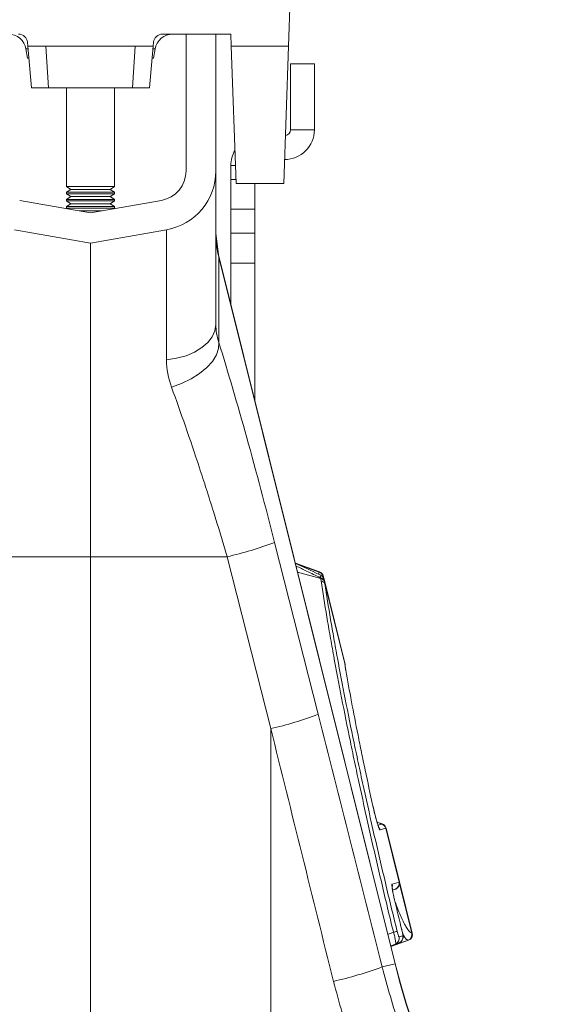
# Model space of a CAD drawing. Units: millimetres. Extents: x 13 to 224, y 13 to 269.
# Drawn here: x 51 to 54, y 117 to 124 of the extents above; entities that cross this region are included whole.
import ezdxf

# ---------------------------------------------------------------- set-up
doc = ezdxf.new("R2010")
doc.units = ezdxf.units.MM
doc.styles.add('SLDTEXTSTYLE2', font='TXT', dxfattribs={"width": 0.75})
doc.dimstyles.new('SLDDIMSTYLE0', dxfattribs={"dimtxt": 3.175, "dimasz": 3.302, "dimexe": 0, "dimexo": 0.0625, "dimgap": 0.79375, "dimtad": 0, "dimtih": 1, "dimtoh": 1, "dimdec": 6, "dimlfac": 25, "dimrnd": 1e-09, "dimzin": 12, "dimdsep": 46, "dimtxsty": 'SLDTEXTSTYLE2', "dimsah": 1, "dimcen": 0.09, "dimadec": 0, "dimazin": 3, "dimtfac": 1, "dimtofl": 0, "dimtmove": 0, "dimatfit": 3, "dimfxl": 1, "dimfrac": 2, "dimtolj": 1, "dimtzin": 12, "dimarcsym": 0})

# ---------------------------------------------------------------- blocks, each defined once
blk = doc.blocks.new('_D_7')
at = {"color": 7, "linetype": 'Continuous', "lineweight": 0, "transparency": 16777216}
for p, q in [((53.8754, 124.2828), (77.9246, 124.2828)), ((74.7496, 124.2828), (74.7496, 106.3124)), ((74.7496, 81.4828), (74.7496, 101.2721)), ((52.5316, 81.4828), (77.9246, 81.4828))]:
    blk.add_line(p, q, dxfattribs=at)
for points in [[(74.7496, 124.2828), (74.2416, 120.9808), (75.2576, 120.9808)], [(74.7496, 81.4828), (75.2576, 84.7848), (74.2416, 84.7848)]]:
    blk.add_solid(points, dxfattribs=at)
at = {"color": 7, "linetype": 'Continuous', "lineweight": 0, "transparency": 16777216, "insert": (70.0577, 105.3649), "char_height": 3.175, "attachment_point": 1, "style": 'SLDTEXTSTYLE2'}
blk.add_mtext('1070', dxfattribs=at)
blk = doc.blocks.new('_D_8')
at = {"color": 7, "linetype": 'Continuous', "lineweight": 0, "transparency": 16777216}
for p, q in [((48.6478, 124.2828), (18.767, 124.2828)), ((21.942, 124.2828), (21.942, 108.1804)), ((21.942, 86.3228), (21.942, 103.1401)), ((49.9916, 86.3228), (18.767, 86.3228))]:
    blk.add_line(p, q, dxfattribs=at)
for points in [[(21.942, 124.2828), (21.434, 120.9808), (22.45, 120.9808)], [(21.942, 86.3228), (22.45, 89.6248), (21.434, 89.6248)]]:
    blk.add_solid(points, dxfattribs=at)
at = {"color": 7, "linetype": 'Continuous', "lineweight": 0, "transparency": 16777216, "insert": (18.423, 107.2329), "char_height": 3.175, "attachment_point": 1, "style": 'SLDTEXTSTYLE2'}
blk.add_mtext('949', dxfattribs=at)

msp = doc.modelspace()

# ---------------------------------------------------------------- linework, layer by layer
at = {"color": 7, "linetype": 'Continuous', "lineweight": 15}
for p, q in [((52.60538004, 124.28282085), (52.58861807, 123.80282085)), ((52.20157019, 123.88282085), (51.74354915, 123.88282085)), ((51.90157019, 122.96658582), (51.90157019, 123.88282085)), ((52.10157019, 122.96658582), (52.10157019, 123.88282085)), ((52.20436385, 123.80282085), (52.20157019, 123.88282085)), ((50.83978251, 123.72282085), (50.82905516, 123.78365863)), ((50.84157019, 123.80282085), (50.83936291, 123.82805019)), ((50.86606702, 123.52282085), (50.84157019, 123.80282085)), ((50.96157019, 123.80282085), (50.84157019, 123.80282085)), ((50.97979658, 123.52282085), (50.96157019, 123.80282085)), ((51.56157019, 123.80282085), (50.96157019, 123.80282085)), ((51.5433438, 123.52282085), (51.56157019, 123.80282085)), ((51.68157019, 123.80282085), (51.56157019, 123.80282085)), ((51.65707336, 123.52282085), (51.68157019, 123.80282085)), ((51.68377747, 123.82805019), (51.68157019, 123.80282085)), ((51.68335787, 123.72282085), (51.69408522, 123.78365863)), ((52.58861807, 123.80282085), (52.20436385, 123.80282085)), ((52.23649096, 122.88282085), (52.20436385, 123.80282085)), ((52.58861807, 123.80282085), (52.55649096, 122.88282085)), ((50.84856928, 123.72282085), (50.83978251, 123.72282085)), ((51.68335787, 123.72282085), (51.6745711, 123.72282085)), ((52.60157019, 123.24282085), (52.60157019, 123.68282085)), ((52.76157019, 123.68282085), (52.60157019, 123.68282085)), ((52.76157019, 123.24282085), (52.76157019, 123.68282085)), ((50.97979658, 123.52282085), (50.86606702, 123.52282085)), ((51.5433438, 123.52282085), (50.97979658, 123.52282085)), ((51.10157019, 123.52282085), (51.10157019, 122.86216058)), ((51.42157019, 122.86216058), (51.42157019, 123.52282085)), ((51.65707336, 123.52282085), (51.5433438, 123.52282085)), ((52.60157019, 123.24282085), (52.76157019, 123.24282085)), ((52.20157019, 123.00282085), (52.20157019, 122.91000052)), ((52.10157019, 121.93793562), (52.10157019, 122.96658582)), ((51.10157019, 122.86216058), (51.12919019, 122.84282085)), ((51.10157019, 122.86216058), (51.42157019, 122.86216058)), ((51.39395019, 122.84282085), (51.42157019, 122.86216058)), ((52.20157019, 122.91000052), (52.20157019, 122.71000052)), ((52.55649096, 122.88282085), (52.23649096, 122.88282085)), ((52.36157019, 122.71000052), (52.36157019, 122.88282085)), ((51.12919019, 122.84282085), (51.10157019, 122.82348111)), ((51.10157019, 122.82348111), (51.10157019, 122.81416058)), ((51.10157019, 122.82348111), (51.42157019, 122.82348111)), ((51.10157019, 122.81416058), (51.12919019, 122.79482085)), ((51.10157019, 122.81416058), (51.42157019, 122.81416058)), ((51.12919019, 122.79482085), (51.10157019, 122.77548111)), ((51.12919019, 122.84282085), (51.39395019, 122.84282085)), ((51.12919019, 122.79482085), (51.39395019, 122.79482085)), ((51.42157019, 122.82348111), (51.39395019, 122.84282085)), ((51.39395019, 122.79482085), (51.42157019, 122.81416058)), ((51.42157019, 122.77548111), (51.39395019, 122.79482085)), ((51.42157019, 122.81416058), (51.42157019, 122.82348111)), ((50.78684055, 122.76962427), (51.26157019, 122.68591662)), ((51.10157019, 122.77548111), (51.10157019, 122.76616058)), ((51.10157019, 122.77548111), (51.42157019, 122.77548111)), ((51.10157019, 122.76616058), (51.12919019, 122.74682085)), ((51.10157019, 122.76616058), (51.42157019, 122.76616058)), ((51.12919019, 122.74682085), (51.10157019, 122.72748111)), ((51.10157019, 122.72748111), (51.10157019, 122.71816058)), ((51.10157019, 122.72748111), (51.42157019, 122.72748111)), ((51.10157019, 122.71816058), (51.10926591, 122.71277198)), ((51.10157019, 122.71816058), (51.42157019, 122.71816058)), ((51.12919019, 122.74682085), (51.39395019, 122.74682085)), ((51.73629983, 122.76962427), (51.26157019, 122.68591662)), ((51.39395019, 122.74682085), (51.42157019, 122.76616058)), ((51.42157019, 122.72748111), (51.39395019, 122.74682085)), ((51.41387447, 122.71277198), (51.42157019, 122.71816058)), ((51.42157019, 122.76616058), (51.42157019, 122.77548111)), ((51.42157019, 122.71816058), (51.42157019, 122.72748111)), ((51.18838672, 122.69882085), (51.33475366, 122.69882085)), ((52.20157019, 122.71000052), (52.36157019, 122.71000052)), ((52.20157019, 122.54923101), (52.20157019, 122.71000052)), ((52.36157019, 122.71000052), (52.36157019, 122.54923101)), ((50.75211092, 122.57266272), (51.26157019, 122.4828313)), ((51.77102946, 122.57266272), (51.26157019, 122.4828313)), ((51.77102946, 122.57266272), (51.77102946, 121.70084208)), ((52.11939275, 122.40503308), (52.10157019, 122.5501862)), ((52.36157019, 122.54923101), (52.20157019, 122.54923101)), ((52.20157019, 122.54923101), (52.20157019, 122.34923101)), ((52.36157019, 122.34923101), (52.36157019, 122.54923101)), ((51.26157019, 120.3828313), (51.26157019, 122.4828313)), ((53.3031127, 117.65739169), (52.11939275, 122.40503308)), ((52.12160812, 121.8174147), (52.12160812, 122.38985597)), ((52.12160812, 122.38985597), (53.30163579, 117.65702345)), ((52.20157019, 122.34923101), (52.36157019, 122.34923101)), ((52.20157019, 122.07543739), (52.20157019, 122.34923101)), ((52.36157019, 122.34923101), (52.36157019, 121.43371244)), ((52.78647247, 119.32791348), (52.49477896, 120.47923183)), ((50.34554353, 120.3828313), (51.26157019, 120.3828313)), ((52.17759685, 120.3828313), (51.26157019, 120.3828313)), ((51.26157019, 115.47485758), (51.26157019, 120.3828313)), ((52.17759685, 120.3828313), (52.46929035, 119.23151296)), ((52.79545642, 120.28197642), (52.6340861, 120.34071083)), ((52.79545642, 120.28197642), (52.6340861, 120.34071083)), ((52.79545642, 120.28197642), (52.6340861, 120.34071083)), ((52.82593658, 120.23261104), (52.82058736, 120.25406562)), ((52.96631077, 119.66960093), (52.82593658, 120.23261104)), ((52.83110874, 120.20305814), (52.96664124, 119.659467)), ((52.96768262, 119.65678914), (52.96746828, 119.66122427)), ((53.21651131, 118.59321749), (53.18084766, 118.60619808)), ((53.23942972, 118.56471853), (53.20181357, 118.55357611)), ((53.23958201, 118.56476134), (53.32947699, 118.20421229)), ((53.33152171, 118.20481986), (53.24164225, 118.56530669)), ((53.28273912, 118.19036726), (53.32919646, 118.20412855)), ((53.41695322, 117.8621728), (53.33152171, 118.20481986)), ((53.28509, 118.14980246), (53.30709833, 118.15781284)), ((53.32939993, 117.83623644), (53.35380624, 117.84346592)), ((53.27354163, 117.77599479), (53.32882291, 117.79623877)), ((53.27448735, 117.77220172), (53.39253104, 117.81516622)), ((53.32882291, 117.79623877), (53.30441659, 117.78900929)), ((53.21485457, 117.63538646), (53.30163579, 117.65702345))]:
    msp.add_line(p, q, dxfattribs=at)
at = {"color": 8, "linetype": 'Continuous', "lineweight": 15}
for p, q in [((50.82905516, 123.78365863), (50.84324667, 123.78365863)), ((51.67989371, 123.78365863), (51.69408522, 123.78365863)), ((52.23230047, 123.00282085), (52.20157019, 123.00282085)), ((52.23554182, 122.91000052), (52.20157019, 122.91000052)), ((52.12160812, 122.38985597), (52.11939323, 122.40502982)), ((52.79370339, 120.28039742), (52.6347577, 120.33801719)), ((52.80358059, 120.23700989), (52.64928289, 120.27975982)), ((52.81874459, 120.25264806), (52.82119144, 120.24283427)), ((52.46929035, 119.23151296), (52.46929035, 115.40525001)), ((53.21444639, 118.59260846), (53.18128097, 118.60466115)), ((53.18760508, 118.58465771), (53.21444639, 118.59260846)), ((53.33257039, 118.19180533), (53.41470542, 117.86237973)), ((53.30421313, 118.1569014), (53.28489651, 118.15117956)), ((53.30421313, 118.1569014), (53.28507144, 118.14993451)), ((53.30441659, 117.78900929), (53.27311899, 117.77768991)), ((53.38950743, 117.81522012), (53.27421296, 117.77330223)), ((53.30163579, 117.65702345), (53.3031127, 117.65739169))]:
    msp.add_line(p, q, dxfattribs=at)
at = {"color": 7, "linetype": 'Continuous', "lineweight": 15, "flags": 128}
for points in [[(51.77102946, 121.70084208), (51.83837825, 121.71170359), (51.90157019, 121.72943906), (51.95868523, 121.75350958), (52.00798797, 121.7831838), (52.04798035, 121.81756007), (52.07744724, 121.8555939), (52.09549329, 121.89612963), (52.10157019, 121.93793562)], [(51.804426, 121.51745673), (51.87206614, 121.5427137), (51.93520336, 121.57382678), (51.99176399, 121.6097741), (52.03989034, 121.649375), (52.07800175, 121.69132883), (52.10484647, 121.73425765), (52.11954282, 121.7767515), (52.12160812, 121.8174147)]]:
    msp.add_lwpolyline(points, dxfattribs=at)
at = {"color": 8, "linetype": 'Continuous', "lineweight": 15, "flags": 128}
for points in [[(52.78914256, 120.26630166), (52.79370322, 120.28039727), (52.79370339, 120.28039742), (52.79370339, 120.28039742)], [(52.96794013, 119.65153082), (52.96779254, 119.65359464), (52.96664124, 119.659467)]]:
    msp.add_lwpolyline(points, dxfattribs=at)
at = {"color": 7, "linetype": 'Continuous', "lineweight": 15}
for centre, radius, start, end in [((50.71087823, 123.76282085), 0.12, 10, 90), ((50.77959123, 123.82282085), 0.06, 5, 90), ((51.74354915, 123.82282085), 0.06, 90, 175), ((51.81226215, 123.76282085), 0.12, 90, 170), ((52.56157019, 123.24282085), 0.2, 270, 0), ((52.56157019, 123.24282085), 0.04, 278.788961233, 0), ((52.40157019, 123.00282085), 0.2, 149.761299532, 180), ((51.70157019, 122.96658582), 0.2, 280, 0), ((51.70157019, 122.96658582), 0.4, 280, 0), ((52.63424157, 122.53458246), 0.5326714, 180.013520771, 195.765414712), ((51.68457567, 122.57500067), 2.24692599, 282.674986802, 291.136003698), ((52.7797541, 120.2427344), 0.04016324, 14.219999434, 69.676824705), ((52.77981321, 120.24279002), 0.0401601, 14.209526804, 69.677060462), ((52.78177553, 120.24438875), 0.04, 14.00661694, 69.987807436), ((52.79963226, 120.2118365), 0.0301833, 21.255840773, 84.217542543), ((52.8004072, 120.2067547), 0.03042116, 21.813774697, 84.012278147), ((52.80217883, 120.1906619), 0.03147391, 23.194756773, 82.796593638), ((52.92748548, 119.65997806), 0.04, 2.398878354, 13.929305554), ((51.97626918, 121.42368233), 2.24692599, 282.674986802, 291.136003698), ((53.20056194, 118.55503622), 0.0400556, 13.988175245, 69.718710622), ((53.20072085, 118.55509086), 0.04004633, 13.974045143, 69.723895546), ((53.20283042, 118.55562981), 0.04, 13.988706321, 69.997423376), ((53.29047487, 118.1943907), 0.03992728, 290.125775243, 14.116220157), ((53.29075731, 118.19447337), 0.03992568, 290.123682606, 14.118394488), ((53.29270988, 118.19514298), 0.04, 289.982892225, 14.010865325), ((53.37642802, 117.53856114), 0.34006703, 100.177906441, 104.487639545), ((53.31508465, 117.83372808), 0.03992728, 290.125775245, 14.116220156), ((53.37558441, 117.85279891), 0.04007513, 290.329772598, 13.871603988), ((53.37580847, 117.85276377), 0.04006793, 290.319245227, 13.886030237), ((53.37814139, 117.85249592), 0.04, 289.975430548, 14.005576261), ((53.29067833, 117.8264986), 0.03992728, 290.125775245, 14.116220156), ((58.15607388, 118.86737081), 5.00305006, 194, 243.6256922), ((58.15607388, 118.86737081), 5.00152794, 194, 243.6256922), ((52.30326538, 120.11616697), 2.64296552, 282.81027947, 290.176393089)]:
    msp.add_arc(centre, radius, start, end, dxfattribs=at)
at = {"color": 8, "linetype": 'Continuous', "lineweight": 15}
for centre, radius, start, end in [((53.16287376, 118.54385571), 0.04013471, 14.016088739, 38.157010577), ((53.24382872, 118.18064682), 0.04010618, 344.333372596, 14.026322195)]:
    msp.add_arc(centre, radius, start, end, dxfattribs=at)
at = {"color": 7, "linetype": 'Continuous', "lineweight": 15}
for centre, major_axis, ratio, start_param, end_param in [((52.28780699, 120.36409433), (-0.65793674, 2.61802342), 0.0847777837, 4.7350696482, 5.2794439462), ((56.32889529, 97.85465327), (-20.326826, 82.15074896), 0.0210139235, 4.9503615131, 4.9716462481), ((55.94225391, 97.75825275), (-19.92793756, 82.15082895), 0.0206481414, 4.9505522781, 4.9718370131)]:
    msp.add_ellipse(centre, major_axis=major_axis, ratio=ratio, start_param=start_param, end_param=end_param, dxfattribs=at)
for points in [[(52.12160812, 121.8174147), (52.10795783, 121.85864485), (52.10157019, 121.89892064), (52.10157019, 121.93793562)], [(51.77102946, 121.70084208), (51.77102946, 121.63950212), (51.78211787, 121.57826178), (51.804426, 121.51745673)], [(52.81874459, 120.25264806), (52.81872525, 120.25263236), (52.81870596, 120.25261645), (52.81868673, 120.25260033)], [(52.82776221, 120.22277894), (52.82806626, 120.22120942), (52.82836221, 120.21963605), (52.8286501, 120.21805893)], [(52.8286501, 120.21805893), (52.82956293, 120.21305818), (52.8303833, 120.20805706), (52.83110874, 120.20305814)], [(53.23958201, 118.56476134), (53.23953107, 118.56474778), (53.23948031, 118.56473351), (53.23942972, 118.56471853)], [(53.32919646, 118.20412855), (53.32929002, 118.20415626), (53.32938353, 118.20418418), (53.32947699, 118.20421229)], [(53.34794664, 117.88143227), (53.33120943, 117.94912148), (53.31471441, 118.01672499), (53.29846134, 118.0842429)], [(53.41449076, 117.8624068), (53.41456251, 117.86239698), (53.41463406, 117.86238795), (53.41470542, 117.86237973)]]:
    msp.add_open_spline(points, degree=3, dxfattribs=at)
for points, knots in [([(51.804426, 121.51745673), (51.83533633, 121.43320479), (51.8663651, 121.34609357), (51.92864578, 121.16640942), (51.95989774, 121.07383554), (52.00694504, 120.93083797), (52.02265583, 120.88248035), (52.05413595, 120.78434571), (52.06984386, 120.73475741), (52.11655941, 120.58542302), (52.147288, 120.48471427), (52.17759685, 120.3828313)], [0, 0, 0, 0, 0.25, 0.25, 0.5, 0.5, 0.625, 0.625, 0.75, 0.75, 1, 1, 1, 1]), ([(52.80442195, 120.25906957), (52.80080597, 120.2607953), (52.74459595, 120.28762165), (52.68798882, 120.31360443), (52.63502322, 120.33791574)], [0, 0, 0, 0, 0.0643297988, 1, 1, 1, 1]), ([(52.79370339, 120.28039742), (52.79370345, 120.28039747), (52.7937035, 120.28039752), (52.79370356, 120.28039757), (52.79372274, 120.28041532), (52.79374197, 120.28043285), (52.79376126, 120.28045015)], [-0.00000006, -0.00000006, -0.00000006, -0.00000006, 0, 0, 0, 0.000020777683443, 0.000020777683443, 0.000020777683443, 0.000020777683443]), ([(52.80358059, 120.23700989), (52.80358049, 120.23701043), (52.80358039, 120.23701098), (52.8035803, 120.23701152), (52.80328542, 120.23863341), (52.80298308, 120.24025167), (52.80267327, 120.24186621)], [-0.00000006, -0.00000006, -0.00000006, -0.00000006, 0, 0, 0, 0.00017967613335, 0.00017967613335, 0.00017967613335, 0.00017967613335]), ([(52.80612541, 120.22188739), (52.80536481, 120.22692639), (52.80451582, 120.23196748), (52.80358089, 120.23700827), (52.80358079, 120.23700881), (52.80358069, 120.23700935), (52.80358059, 120.23700989)], [0, 0, 0, 0, 0.00055803300419, 0.00055803300419, 0.00055803300419, 0.00055809300419, 0.00055809300419, 0.00055809300419, 0.00055809300419]), ([(52.82593154, 120.23261075), (52.82591476, 120.2326849), (52.82563991, 120.2338998), (52.82391736, 120.23945105), (52.81914666, 120.24785434), (52.81162637, 120.2555978), (52.80608756, 120.25776023), (52.80416005, 120.25851276)], [0, 0, 0, 0, 0.00649896427, 0.10648803287, 0.49516729572, 0.82431819723, 1, 1, 1, 1]), ([(53.29135307, 117.8678146), (53.26437282, 117.97811374), (53.2381299, 118.08746097), (53.18706379, 118.30432784), (53.16224157, 118.41184701), (53.11401621, 118.62505938), (53.0906103, 118.73075435), (53.06225561, 118.86171276), (53.05662995, 118.88784624), (53.04547024, 118.93999553), (53.03993118, 118.9660354), (53.02354206, 119.04355439), (53.01289332, 119.09455697), (52.98176464, 119.24556819), (52.96209739, 119.3435898), (52.92488858, 119.5344462), (52.90734705, 119.6272809), (52.88265862, 119.76257584), (52.87470008, 119.80701296), (52.85933252, 119.89454706), (52.85191589, 119.93769179), (52.83063593, 120.06430669), (52.81773478, 120.14497525), (52.80612541, 120.22188739)], [0, 0, 0, 0, 0.125, 0.125, 0.25, 0.25, 0.375, 0.375, 0.40625, 0.40625, 0.4375, 0.4375, 0.5, 0.5, 0.625, 0.625, 0.75, 0.75, 0.8125, 0.8125, 0.875, 0.875, 1, 1, 1, 1]), ([(52.83110874, 120.20305814), (52.84271495, 120.12689888), (52.85560504, 120.04706814), (52.87685129, 119.92185685), (52.88426574, 119.87913534), (52.89962781, 119.79247191), (52.90758374, 119.74847797), (52.93226521, 119.61453591), (52.94980167, 119.52263422), (52.98700192, 119.33370601), (53.00666567, 119.23667957), (53.037793, 119.08720904), (53.0484417, 119.03672802), (53.06483104, 118.96000366), (53.07037036, 118.93423053), (53.08153099, 118.88261517), (53.08715718, 118.85674974), (53.11551496, 118.727137), (53.13892478, 118.62253579), (53.18716441, 118.4115456), (53.21199576, 118.30515468), (53.26308335, 118.09057891), (53.28933915, 117.98239461), (53.3163364, 117.87327682)], [0, 0, 0, 0, 0.125, 0.125, 0.1875, 0.1875, 0.25, 0.25, 0.375, 0.375, 0.5, 0.5, 0.5625, 0.5625, 0.59375, 0.59375, 0.625, 0.625, 0.75, 0.75, 0.875, 0.875, 1, 1, 1, 1]), ([(52.97153261, 119.62316583), (52.9701662, 119.63088048), (52.96907113, 119.6377842), (52.96742254, 119.64997315), (52.96687248, 119.65526576), (52.96664124, 119.659467)], [0, 0, 0, 0, 0.5, 0.5, 1, 1, 1, 1]), ([(52.96804551, 119.65050344), (52.96787188, 119.65347397), (52.96744941, 119.66070174), (52.96745526, 119.66116724), (52.9674587, 119.66144142)], [0, 0, 0, 0, 0.41098917736, 1, 1, 1, 1]), ([(52.9721562, 119.6213305), (52.9717186, 119.62376927), (52.96980126, 119.63445453), (52.96833422, 119.64585034), (52.968072, 119.65023902), (52.96799614, 119.6515087)], [0, 0, 0, 0, 0.1736736307, 0.760937261, 1, 1, 1, 1]), ([(53.15385677, 118.71226199), (53.13585103, 118.7943472), (53.11850182, 118.87512042), (53.09345724, 118.99432343), (53.08526664, 119.03376037), (53.06926235, 119.1117444), (53.06144484, 119.1503093), (53.03854559, 119.26472414), (53.02399499, 119.33940893), (52.9965479, 119.48442797), (52.98363265, 119.5548497), (52.97153261, 119.62316583)], [0, 0, 0, 0, 0.25, 0.25, 0.375, 0.375, 0.5, 0.5, 0.75, 0.75, 1, 1, 1, 1]), ([(53.19413544, 118.56757475), (53.19405701, 118.56772235), (53.19385273, 118.56810678), (53.19161545, 118.57322017), (53.18751326, 118.58454185), (53.18083864, 118.60562707), (53.17241178, 118.6356088), (53.16324469, 118.67184669), (53.1564894, 118.70036698), (53.1535039, 118.71490446), (53.15300807, 118.7173188)], [0, 0, 0, 0, 0.0440817926, 0.1148087993, 0.2247824539, 0.3666789036, 0.5432559153, 0.7386075065, 0.9565886525, 1, 1, 1, 1]), ([(53.20181357, 118.55357611), (53.20102538, 118.55334264), (53.19996852, 118.55425234), (53.19793387, 118.55752883), (53.19717674, 118.55895305), (53.19555408, 118.56238155), (53.19468344, 118.56439261), (53.19189216, 118.57132342), (53.18977576, 118.577204), (53.18534538, 118.59056353), (53.18297342, 118.59821275), (53.17822284, 118.61435634), (53.17579683, 118.62300534), (53.17104073, 118.64064588), (53.16871264, 118.64962089), (53.16185955, 118.67695219), (53.15768339, 118.69481704), (53.15385677, 118.71226199)], [0, 0, 0, 0, 0.125, 0.125, 0.1875, 0.1875, 0.25, 0.25, 0.375, 0.375, 0.5, 0.5, 0.625, 0.625, 0.75, 0.75, 1, 1, 1, 1]), ([(53.21444639, 118.59260846), (53.21444645, 118.59260848), (53.21444651, 118.59260851), (53.21444658, 118.59260853), (53.2144971, 118.59262498), (53.2145478, 118.59264069), (53.21459868, 118.59265566)], [-0.00000006, -0.00000006, -0.00000006, -0.00000006, 0, 0, 0, 0.000047306476915, 0.000047306476915, 0.000047306476915, 0.000047306476915]), ([(53.29846134, 118.0842429), (53.29673843, 118.09140017), (53.29511714, 118.09839515), (53.29207094, 118.1120715), (53.29063389, 118.11881368), (53.28802995, 118.13166124), (53.28687197, 118.1377153), (53.28483688, 118.14910223), (53.28395456, 118.15447742), (53.28253861, 118.16410904), (53.28199627, 118.16840581), (53.28123873, 118.17597429), (53.28102763, 118.17923573), (53.28090809, 118.18710599), (53.28150305, 118.19000112), (53.28273912, 118.19036726)], [0, 0, 0, 0, 0.125, 0.125, 0.25, 0.25, 0.375, 0.375, 0.5, 0.5, 0.625, 0.625, 0.75, 0.75, 1, 1, 1, 1]), ([(53.29871869, 118.08392742), (53.29605242, 118.0953597), (53.29061916, 118.11865614), (53.28521944, 118.14762261), (53.28267824, 118.16529779), (53.28231264, 118.17304294), (53.28230846, 118.17289992), (53.28230731, 118.17286078)], [0, 0, 0, 0, 0.2664782041, 0.543023032, 0.7831562506, 0.9406658646, 1, 1, 1, 1]), ([(53.30449365, 118.15698506), (53.30440026, 118.15695699), (53.30430682, 118.15692913), (53.30421333, 118.15690146), (53.30421326, 118.15690144), (53.3042132, 118.15690142), (53.30421313, 118.1569014)], [0, 0, 0, 0, 0.000084197298416, 0.000084197298416, 0.000084197298416, 0.000084257298416, 0.000084257298416, 0.000084257298416, 0.000084257298416]), ([(53.30441659, 117.78900929), (53.30565104, 117.789518), (53.30629867, 117.79185412), (53.306356, 117.79805887), (53.30622038, 117.80052751), (53.30564657, 117.80624821), (53.30520258, 117.80953502), (53.30401192, 117.81679998), (53.3032769, 117.82071846), (53.30153143, 117.82911973), (53.30050646, 117.83366027), (53.29710812, 117.84768433), (53.29437917, 117.85772348), (53.29135307, 117.8678146)], [0, 0, 0, 0, 0.25, 0.25, 0.375, 0.375, 0.5, 0.5, 0.625, 0.625, 0.75, 0.75, 1, 1, 1, 1]), ([(53.3163364, 117.87327682), (53.31764341, 117.86799413), (53.3190386, 117.86280327), (53.32179021, 117.85338499), (53.32311598, 117.84925707), (53.32552766, 117.84253356), (53.32656142, 117.84007173), (53.32829242, 117.83681579), (53.32894624, 117.83610205), (53.32939993, 117.83623644)], [0, 0, 0, 0, 0.25, 0.25, 0.5, 0.5, 0.75, 0.75, 1, 1, 1, 1]), ([(53.33276407, 117.79867593), (53.33504874, 117.79966104), (53.34095499, 117.80220771), (53.34761546, 117.80968718), (53.35265351, 117.81847612), (53.35507194, 117.82683733), (53.35582444, 117.83415349), (53.35565282, 117.84183342), (53.35447601, 117.85150751), (53.3516943, 117.86634609), (53.34848665, 117.88011843), (53.34656803, 117.88745915), (53.34606665, 117.88937743)], [0, 0, 0, 0, 0.0664869009, 0.1718800833, 0.2620148702, 0.3414874306, 0.4126996687, 0.4859083554, 0.6264640015, 0.7953062703, 0.9465092534, 1, 1, 1, 1]), ([(53.35380624, 117.84346592), (53.35423796, 117.8435938), (53.35443805, 117.8446415), (53.35434629, 117.84843027), (53.35405025, 117.85121876), (53.35298977, 117.8581505), (53.35221968, 117.86233533), (53.35031135, 117.87149621), (53.34918613, 117.8764195), (53.34794664, 117.88143227)], [0, 0, 0, 0, 0.25, 0.25, 0.5, 0.5, 0.75, 0.75, 1, 1, 1, 1]), ([(53.38972209, 117.81518917), (53.3896508, 117.81519865), (53.38957932, 117.81520895), (53.38950764, 117.81522009), (53.38950757, 117.8152201), (53.3895075, 117.81522011), (53.38950743, 117.81522012)], [0, 0, 0, 0, 0.000059955933676, 0.000059955933676, 0.000059955933676, 0.000060015933675, 0.000060015933675, 0.000060015933675, 0.000060015933675])]:
    msp.add_open_spline(points, degree=3, knots=knots, dxfattribs=at)
at = {"color": 8, "linetype": 'Continuous', "lineweight": 15}
for points, knots in [([(52.80267327, 120.24186621), (52.7714812, 120.25702457), (52.71711689, 120.28344388), (52.66247081, 120.30927582), (52.63917848, 120.32028641)], [0, 0, 0, 0, 0.57376025916, 1, 1, 1, 1]), ([(52.80267327, 120.24186621), (52.8028971, 120.24438412), (52.80349374, 120.251096), (52.8041499, 120.25797495), (52.80419339, 120.25842553), (52.80421324, 120.25863125)], [0, 0, 0, 0, 0.2460033273, 0.6557621096, 1, 1, 1, 1]), ([(52.82592901, 120.23260915), (52.82592676, 120.23262169), (52.82592061, 120.23265602), (52.82610107, 120.23164903), (52.82644716, 120.22974689), (52.82697044, 120.22690952), (52.82748257, 120.2242378), (52.82776221, 120.22277894)], [0, 0, 0, 0, 0.124593363, 0.3409161078, 0.5435607355, 0.7507673312, 1, 1, 1, 1]), ([(52.96664124, 119.659467), (52.96661214, 119.66019728), (52.96652458, 119.66239538), (52.96644375, 119.66475591), (52.96637383, 119.66695406), (52.96632949, 119.66847207), (52.9663013, 119.66950452), (52.96629961, 119.66956861), (52.96629884, 119.66959791)], [0, 0, 0, 0, 0.11352299029, 0.34169828679, 0.45642478375, 0.64687671705, 0.83851274561, 1, 1, 1, 1]), ([(53.30059086, 118.07545631), (53.30451974, 118.06476087), (53.32372534, 118.01247818), (53.35386244, 117.94517442), (53.38988083, 117.87734901), (53.40619173, 117.86744565), (53.41449076, 117.8624068)], [0, 0, 0, 0, 0.0744505603, 0.3639376906, 0.6763694796, 1, 1, 1, 1]), ([(53.25409517, 117.85399026), (53.25973934, 117.85608427), (53.27216368, 117.86069377), (53.28457823, 117.86530058), (53.29135307, 117.8678146)], [0, 0, 0, 0, 0.4542828628, 1, 1, 1, 1]), ([(53.38950743, 117.81522012), (53.38950736, 117.81522013), (53.38802982, 117.81544638), (53.37974102, 117.81870729), (53.36877224, 117.82718101), (53.35550236, 117.85316902), (53.35313528, 117.85780476)], [0, 0, 0, 0, 0.0000078439, 0.1608919602, 0.8503199941, 1, 1, 1, 1]), ([(55.34423831, 114.64808096), (55.24852674, 114.71286056), (55.03231635, 114.85919631), (54.72159044, 115.12186015), (54.4136715, 115.42491098), (54.13585404, 115.75044563), (53.88579056, 116.09758937), (53.6638296, 116.46832509), (53.47746349, 116.85195585), (53.32458179, 117.24117996), (53.25151124, 117.50369356), (53.21485457, 117.63538646)], [0, 0, 0, 0, 0.0922375238, 0.2083626, 0.3244883323, 0.4373462876, 0.5502037667, 0.6663436389, 0.7824819442, 0.8908796119, 1, 1, 1, 1]), ([(52.88927281, 117.53898594), (52.92768177, 117.3979999), (53.00474779, 117.11511715), (53.16436261, 116.69971573), (53.35721567, 116.29323583), (53.58744906, 115.89625344), (53.85416199, 115.51804582), (54.09318978, 115.22325553), (54.25179314, 115.06632989), (54.29968352, 115.01894609)], [0, 0, 0, 0, 0.1497875196, 0.3005425722, 0.4558983846, 0.6112544492, 0.7710641257, 0.9308726765, 1, 1, 1, 1])]:
    msp.add_open_spline(points, degree=3, knots=knots, dxfattribs=at)
for points in [[(52.79376126, 120.28045015), (52.79489155, 120.28146397), (52.79545642, 120.28197642), (52.79545642, 120.28197642)], [(52.82058736, 120.25406562), (52.82058738, 120.25406564), (52.81997278, 120.25358953), (52.81874459, 120.25264806)], [(53.21459868, 118.59265566), (53.21587286, 118.59303063), (53.21651131, 118.59321749), (53.21651131, 118.59321749)], [(53.24164225, 118.56530669), (53.24164234, 118.56530671), (53.24095493, 118.56512516), (53.23958201, 118.56476134)], [(53.32947699, 118.20421229), (53.33083949, 118.20461712), (53.33152171, 118.20481986), (53.33152171, 118.20481986)], [(53.30639069, 118.15755528), (53.30639069, 118.15755528), (53.30575772, 118.157365), (53.30449365, 118.15698506)], [(53.41470542, 117.86237973), (53.41620277, 117.86224301), (53.41695329, 117.86217279), (53.41695322, 117.8621728)], [(53.39182222, 117.81490823), (53.39182222, 117.81490823), (53.39112117, 117.81500317), (53.38972209, 117.81518917)]]:
    msp.add_open_spline(points, degree=3, dxfattribs=at)

# ---------------------------------------------------------------- dimensions: what is measured, and where the dimension line sits
at = {"color": 7, "linetype": 'Continuous', "lineweight": 0}
for base, p1, p2, picture, middle in [((21.9419898753, 124.2828208452), (51.2615701902, 86.3228313024), (49.9177603434, 124.2828208452), '_D_8', (21.9419898753, 105.6602641598)), ((74.7496315013, 81.4828313024), (52.605380037, 124.2828208452), (51.2615701902, 81.4828313024), '_D_7', (74.7496315013, 103.7922256447))]:
    dim = msp.add_linear_dim(base=base, p1=p1, p2=p2, angle=90, dimstyle='SLDDIMSTYLE0', dxfattribs=at)
    dim.commit()
    dim.dimension.update_dxf_attribs({"geometry": picture, "text_midpoint": middle, "dimtype": 160})

doc.saveas('drawing.dxf')
